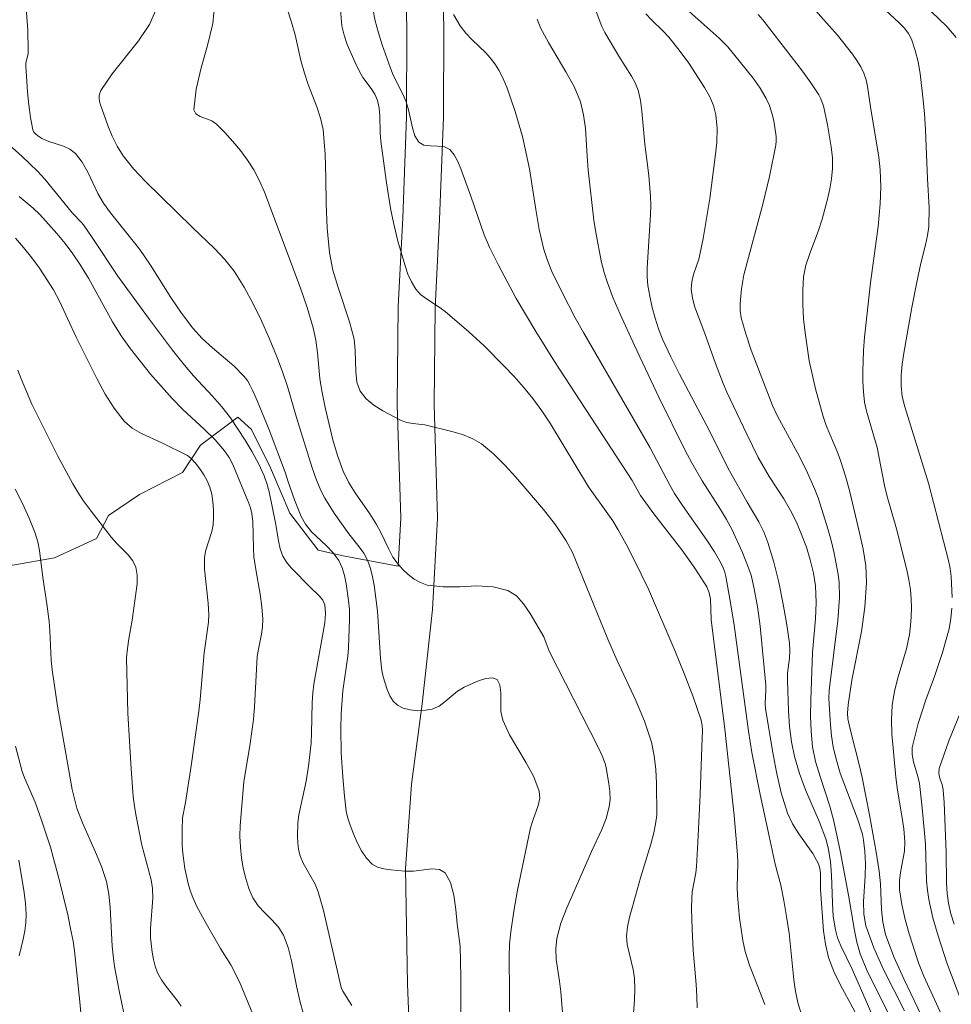
# Model space of a CAD drawing. Units: metres. Extents: x 280235 to 280751, y 1662144 to 1662709.
# Drawn here: x 280492 to 280542, y 1662532 to 1662585 of the extents above; entities that cross this region are included whole.
import ezdxf

# ---------------------------------------------------------------- set-up
doc = ezdxf.new("R2010")
doc.units = ezdxf.units.M
doc.header["$MEASUREMENT"] = 0
for name, color, linetype, lineweight, true_color in [('Curvas_Intermediarias', 7, 'Continuous', 9, 0x783c14), ('Curvas_Mestras', 7, 'Continuous', 20, 0x783c14), ('Vegetacao', 7, 'Orla8', 9, 0x00ff33)]:
    doc.layers.add(name, color=color, linetype=linetype, lineweight=lineweight, true_color=true_color)
doc.styles.get("Standard").update_dxf_attribs({"font": 'arial.ttf'})
doc.linetypes.add('Orla8', pattern='A,6,-0.5,["V",Standard,S=1,R=0,X=-0.5,Y=-1],-0.5,6,-0.5,["V",Standard,S=1,R=0,X=-0.5,Y=-1],-0.5', length=14)

msp = doc.modelspace()

# ---------------------------------------------------------------- linework, layer by layer
at = {"layer": 'Curvas_Intermediarias', "flags": 128}
for points, elevation in [([(280491.904, 1662586.645), (280492.074, 1662584.354), (280492.104, 1662583.214), (280492.094, 1662583.054), (280491.974, 1662582.554), (280491.964, 1662582.383), (280492.064, 1662580.983), (280492.134, 1662580.283), (280492.224, 1662579.592), (280492.354, 1662578.922), (280492.404, 1662578.802), (280492.494, 1662578.702), (280492.605, 1662578.612), (280492.845, 1662578.462), (280493.215, 1662578.302), (280494.005, 1662578.042), (280494.365, 1662577.882), (280494.665, 1662577.652), (280495.025, 1662577.181), (280495.326, 1662576.631), (280495.866, 1662575.481), (280496.186, 1662574.941), (280496.556, 1662574.42), (280498.147, 1662572.43), (280498.727, 1662571.579), (280499.827, 1662569.838), (280500.408, 1662568.988), (280501.018, 1662568.178), (280501.538, 1662567.618), (280502.098, 1662567.107), (280503.259, 1662566.107), (280503.789, 1662565.567), (280503.979, 1662565.327), (280504.139, 1662565.057), (280504.279, 1662564.776), (280504.529, 1662564.196), (280505.159, 1662562.656), (280506.05, 1662560.315), (280506.17, 1662559.895), (280506.53, 1662558.864), (280506.9, 1662557.964), (280507.14, 1662557.544), (280507.46, 1662557.133), (280508.251, 1662556.383), (280508.631, 1662555.993), (280508.931, 1662555.573), (280509.111, 1662555.183), (280509.251, 1662554.753), (280509.341, 1662554.302), (280509.471, 1662553.402), (280509.511, 1662552.902), (280509.521, 1662552.382), (280509.461, 1662550.841), (280509.421, 1662550.381), (280509.161, 1662548.51), (280509.061, 1662547.27), (280509.041, 1662546.449), (280509.071, 1662545.149), (280509.151, 1662543.848), (280509.241, 1662542.798), (280509.341, 1662541.987), (280509.431, 1662541.597), (280509.551, 1662541.217), (280509.731, 1662540.757), (280509.931, 1662540.287), (280510.171, 1662539.837), (280510.442, 1662539.436), (280510.752, 1662539.106), (280511.042, 1662538.936), (280511.382, 1662538.846), (280511.762, 1662538.796), (280512.512, 1662538.736), (280512.983, 1662538.736), (280513.983, 1662538.856), (280514.403, 1662538.826), (280514.703, 1662538.646), (280514.993, 1662538.106), (280515.173, 1662537.426), (280515.273, 1662536.655), (280515.354, 1662535.865), (280515.514, 1662534.645), (280515.554, 1662533.004), (280515.554, 1662529.232)], 78), ([(280542.404, 1662583.934), (280541.894, 1662584.524), (280539.783, 1662586.565)], 64), ([(280502.218, 1662585.845), (280502.108, 1662584.694), (280501.818, 1662583.494), (280501.478, 1662582.293), (280501.198, 1662581.123), (280501.078, 1662580.013), (280501.178, 1662579.802), (280501.418, 1662579.652), (280502.058, 1662579.412), (280502.308, 1662579.242), (280502.759, 1662578.782), (280503.189, 1662578.302), (280503.599, 1662577.802), (280503.979, 1662577.281), (280504.329, 1662576.751), (280504.639, 1662576.161), (280504.909, 1662575.551), (280506.85, 1662570.389), (280507.23, 1662569.298), (280507.55, 1662568.188), (280507.69, 1662567.518), (280507.781, 1662566.827), (280507.911, 1662565.447), (280508.021, 1662564.766), (280508.201, 1662563.876), (280508.611, 1662562.125), (280508.871, 1662561.265), (280509.181, 1662560.425), (280509.471, 1662559.815), (280509.831, 1662559.234), (280510.612, 1662558.104), (280510.982, 1662557.534), (280511.212, 1662557.093), (280511.642, 1662556.193), (280511.872, 1662555.763), (280512.152, 1662555.373), (280512.412, 1662555.083), (280512.702, 1662554.813), (280513.023, 1662554.562), (280513.373, 1662554.372), (280513.733, 1662554.242), (280514.593, 1662554.142), (280515.504, 1662554.152), (280516.424, 1662554.192), (280517.304, 1662554.152), (280518.105, 1662553.952), (280518.565, 1662553.652), (280518.955, 1662553.222), (280519.305, 1662552.692), (280520.055, 1662551.441), (280520.345, 1662550.651), (280523.007, 1662545.409), (280523.207, 1662544.989), (280523.367, 1662544.559), (280523.427, 1662544.328), (280523.577, 1662543.478), (280523.627, 1662543.048), (280523.637, 1662542.618), (280523.597, 1662542.208), (280523.427, 1662541.587), (280523.187, 1662540.987), (280522.636, 1662539.787), (280522.026, 1662538.376), (280521.296, 1662536.745), (280520.976, 1662535.915), (280520.756, 1662535.075), (280520.696, 1662534.515), (280520.726, 1662533.934), (280520.906, 1662532.764), (280520.976, 1662532.184), (280521.196, 1662529.483)], 76), ([(280518.215, 1662530.123), (280518.175, 1662534.104), (280518.195, 1662534.765), (280518.255, 1662535.435), (280518.425, 1662536.565), (280518.625, 1662537.696), (280519.335, 1662541.077), (280519.445, 1662541.477), (280519.745, 1662542.288), (280519.825, 1662542.678), (280519.795, 1662543.058), (280519.505, 1662543.838), (280519.095, 1662544.599), (280518.185, 1662546.129), (280517.825, 1662546.919), (280517.724, 1662547.38), (280517.714, 1662548.4), (280517.664, 1662548.83), (280517.514, 1662549.12), (280517.264, 1662549.21), (280516.904, 1662549.17), (280516.504, 1662549.04), (280515.734, 1662548.71), (280515.374, 1662548.49), (280514.703, 1662547.93), (280514.373, 1662547.68), (280514.003, 1662547.51), (280513.633, 1662547.45), (280513.223, 1662547.43), (280512.813, 1662547.47), (280512.432, 1662547.57), (280512.112, 1662547.73), (280511.882, 1662547.94), (280511.702, 1662548.23), (280511.562, 1662548.57), (280511.342, 1662549.27), (280511.272, 1662549.601), (280511.192, 1662550.281), (280511.042, 1662552.832), (280510.852, 1662554.232), (280510.762, 1662554.693), (280510.652, 1662555.143), (280510.492, 1662555.583), (280510.292, 1662555.963), (280510.041, 1662556.313), (280509.481, 1662557.013), (280508.681, 1662558.144), (280508.171, 1662558.954), (280507.961, 1662559.374), (280507.711, 1662559.975), (280507.49, 1662560.595), (280506.65, 1662563.326), (280506.15, 1662565.017), (280505.87, 1662565.857), (280505.56, 1662566.677), (280505.159, 1662567.628), (280504.739, 1662568.568), (280504.289, 1662569.498), (280503.799, 1662570.399), (280503.259, 1662571.259), (280502.759, 1662571.899), (280502.198, 1662572.49), (280501.008, 1662573.63), (280498.447, 1662576.141), (280497.817, 1662576.801), (280497.256, 1662577.512), (280496.926, 1662578.032), (280496.646, 1662578.582), (280496.416, 1662579.162), (280495.996, 1662580.333), (280495.956, 1662580.473), (280495.946, 1662580.623), (280495.946, 1662580.783), (280495.976, 1662580.923), (280496.036, 1662581.063), (280496.656, 1662581.963), (280498.087, 1662583.744), (280498.677, 1662584.634), (280499.067, 1662585.535)], 77), ([(280528.359, 1662531.323), (280528.349, 1662531.954), (280528.309, 1662532.574), (280528.149, 1662534.445), (280528.089, 1662535.575), (280528.059, 1662536.705), (280528.069, 1662537.266), (280528.099, 1662537.616), (280528.289, 1662538.636), (280528.329, 1662538.986), (280528.399, 1662540.277), (280528.519, 1662542.878), (280528.609, 1662545.469), (280528.659, 1662546.349), (280528.639, 1662546.629), (280528.579, 1662546.909), (280528.139, 1662548.18), (280527.658, 1662549.44), (280527.148, 1662550.701), (280525.718, 1662554.012), (280524.927, 1662555.653), (280524.517, 1662556.453), (280524.077, 1662557.244), (280523.787, 1662557.724), (280522.466, 1662559.564), (280520.406, 1662562.976), (280519.935, 1662563.686), (280519.445, 1662564.366), (280518.955, 1662564.967), (280518.445, 1662565.547), (280517.905, 1662566.117), (280516.814, 1662567.217), (280515.984, 1662567.978), (280514.703, 1662569.068), (280514.373, 1662569.308), (280513.683, 1662569.758), (280513.363, 1662569.999), (280513.103, 1662570.289), (280512.873, 1662570.679), (280512.682, 1662571.109), (280512.532, 1662571.559), (280512.142, 1662572.89), (280511.932, 1662573.73), (280511.762, 1662574.57), (280511.522, 1662576.061), (280511.212, 1662578.312), (280511.182, 1662578.762), (280511.162, 1662579.662), (280511.122, 1662580.103), (280511.032, 1662580.523), (280510.892, 1662580.853), (280510.692, 1662581.163), (280510.242, 1662581.773), (280510.061, 1662582.093), (280509.831, 1662582.574), (280509.391, 1662583.554), (280509.221, 1662584.054), (280509.101, 1662584.574), (280509.021, 1662585.435)], 74), ([(280510.782, 1662585.495), (280510.912, 1662584.844), (280511.082, 1662584.184), (280511.292, 1662583.544), (280511.742, 1662582.263), (280511.892, 1662581.893), (280512.432, 1662580.823), (280512.582, 1662580.453), (280512.722, 1662580.003), (280512.923, 1662579.032), (280513.063, 1662578.602), (280513.283, 1662578.252), (280513.543, 1662578.102), (280513.903, 1662578.052), (280514.293, 1662578.042), (280514.663, 1662578.002), (280514.953, 1662577.862), (280515.193, 1662577.572), (280515.384, 1662577.211), (280515.544, 1662576.811), (280516.094, 1662575.321), (280516.824, 1662573.24), (280517.114, 1662572.57), (280517.574, 1662571.629), (280518.055, 1662570.699), (280518.555, 1662569.788), (280519.615, 1662567.988), (280520.636, 1662566.357), (280524.847, 1662559.915), (280525.287, 1662559.104), (280526.018, 1662558.104), (280527.528, 1662556.153), (280528.239, 1662555.163), (280528.879, 1662554.142), (280529.009, 1662553.822), (280529.079, 1662553.472), (280529.129, 1662552.382), (280529.859, 1662546.419), (280530.369, 1662541.747), (280530.55, 1662539.617), (280530.56, 1662539.176), (280530.53, 1662537.856), (280530.55, 1662537.416), (280530.66, 1662536.185), (280530.74, 1662535.575), (280530.84, 1662534.965), (280530.97, 1662534.364), (280531.19, 1662533.634), (280532.03, 1662531.503)], 73), ([(280515.153, 1662585.185), (280515.514, 1662584.574), (280515.824, 1662584.174), (280516.174, 1662583.814), (280516.914, 1662583.104), (280517.234, 1662582.724), (280517.434, 1662582.443), (280517.614, 1662582.153), (280517.774, 1662581.853), (280518.045, 1662581.233), (280518.495, 1662579.912), (280518.885, 1662578.572), (280519.045, 1662577.892), (280519.265, 1662576.811), (280519.615, 1662574.61), (280519.805, 1662573.52), (280520.055, 1662572.44), (280520.245, 1662571.839), (280520.486, 1662571.249), (280521.036, 1662570.099), (280521.756, 1662568.728), (280522.196, 1662567.938), (280525.818, 1662561.675), (280526.858, 1662559.694), (280527.138, 1662559.204), (280527.558, 1662558.564), (280528.889, 1662556.683), (280529.309, 1662556.043), (280529.599, 1662555.533), (280529.729, 1662555.263), (280529.839, 1662554.993), (280529.909, 1662554.713), (280530.149, 1662553.392), (280530.359, 1662552.061), (280531.14, 1662546.319), (280531.33, 1662545.169), (280531.78, 1662542.888), (280532.26, 1662540.627), (280532.59, 1662539.106), (280532.89, 1662537.966), (280533.061, 1662537.146), (280533.211, 1662536.265), (280533.341, 1662535.375), (280533.601, 1662532.834), (280533.691, 1662532.204), (280533.841, 1662531.543), (280534.251, 1662530.223)], 72), ([(280525.578, 1662585.215), (280525.878, 1662584.894), (280526.518, 1662584.274), (280526.818, 1662583.944), (280527.388, 1662583.254), (280527.918, 1662582.544), (280528.759, 1662581.223), (280529.029, 1662580.743), (280529.249, 1662580.243), (280529.379, 1662579.732), (280529.439, 1662578.992), (280529.419, 1662578.232), (280529.339, 1662577.462), (280529.049, 1662575.201), (280528.689, 1662573.04), (280528.549, 1662572.329), (280528.449, 1662571.909), (280528.169, 1662571.089), (280528.069, 1662570.689), (280528.039, 1662570.279), (280528.109, 1662569.798), (280528.239, 1662569.318), (280528.779, 1662567.878), (280529.359, 1662566.247), (280529.769, 1662565.167), (280529.969, 1662564.696), (280531.05, 1662562.416), (280531.67, 1662561.165), (280532.27, 1662560.125), (280533.061, 1662558.914), (280533.421, 1662558.294), (280533.741, 1662557.644), (280534.021, 1662556.983), (280534.281, 1662556.293), (280534.491, 1662555.603), (280534.661, 1662554.893), (280534.771, 1662554.192), (280534.811, 1662553.302), (280534.781, 1662552.402), (280534.621, 1662550.591), (280534.531, 1662548), (280534.511, 1662547.16), (280534.541, 1662546.319), (280534.621, 1662545.479), (280534.781, 1662544.669), (280535.021, 1662543.858), (280535.552, 1662542.248), (280535.772, 1662541.437), (280536.112, 1662539.837), (280536.562, 1662537.426), (280536.882, 1662535.505), (280537.012, 1662534.875), (280537.202, 1662534.254), (280537.562, 1662533.354), (280538.853, 1662530.743)], 69), ([(280539.603, 1662531.163), (280538.453, 1662533.434), (280537.932, 1662534.575), (280537.512, 1662535.755), (280537.402, 1662536.405), (280537.382, 1662537.086), (280537.472, 1662538.466), (280537.482, 1662539.146), (280537.452, 1662539.787), (280537.382, 1662540.417), (280537.322, 1662540.727), (280537.052, 1662541.557), (280536.122, 1662544.038), (280535.872, 1662544.879), (280535.742, 1662545.469), (280535.652, 1662546.059), (280535.582, 1662546.669), (280535.491, 1662548.09), (280535.521, 1662548.53), (280535.982, 1662552.322), (280536.072, 1662553.572), (280536.052, 1662554.402), (280536.012, 1662554.813), (280535.782, 1662555.973), (280535.602, 1662556.723), (280535.391, 1662557.474), (280534.921, 1662558.964), (280534.741, 1662559.424), (280534.341, 1662560.325), (280533.901, 1662561.215), (280532.72, 1662563.406), (280532.45, 1662563.986), (280531.29, 1662566.987), (280531, 1662567.858), (280530.75, 1662568.738), (280530.7, 1662569.128), (280530.69, 1662569.518), (280530.77, 1662570.309), (280530.89, 1662571.069), (280531.93, 1662574.9), (280532.29, 1662576.391), (280532.63, 1662578.092), (280532.65, 1662578.332), (280532.64, 1662578.562), (280532.51, 1662579.412), (280532.41, 1662579.832), (280532.28, 1662580.243), (280532.11, 1662580.623), (280531.78, 1662581.183), (280531.39, 1662581.733), (280530.019, 1662583.424), (280529.549, 1662583.894), (280528.909, 1662584.484), (280527.598, 1662585.635)], 68), ([(280540.694, 1662530.503), (280539.563, 1662532.884), (280539.023, 1662534.074), (280538.573, 1662535.295), (280538.423, 1662535.965), (280538.353, 1662536.645), (280538.293, 1662538.046), (280538.233, 1662538.736), (280538.073, 1662539.757), (280537.712, 1662541.787), (280537.312, 1662543.808), (280537.162, 1662544.448), (280536.672, 1662546.349), (280536.532, 1662546.989), (280536.502, 1662547.29), (280536.542, 1662547.75), (280536.752, 1662549.08), (280537.262, 1662551.731), (280537.452, 1662553.052), (280537.542, 1662554.382), (280537.502, 1662555.283), (280537.362, 1662556.183), (280537.162, 1662557.073), (280536.632, 1662559.294), (280536.402, 1662560.155), (280536.132, 1662561.005), (280535.952, 1662561.485), (280535.351, 1662562.896), (280535.191, 1662563.376), (280534.771, 1662564.877), (280534.431, 1662566.397), (280534.211, 1662567.918), (280534.131, 1662568.678), (280534.081, 1662569.448), (280534.081, 1662570.209), (280534.131, 1662570.959), (280534.261, 1662571.589), (280534.461, 1662572.219), (280534.931, 1662573.46), (280535.131, 1662574.09), (280535.421, 1662575.171), (280535.552, 1662575.721), (280535.652, 1662576.271), (280535.702, 1662576.821), (280535.692, 1662577.411), (280535.632, 1662578.002), (280535.421, 1662579.192), (280535.211, 1662580.223), (280535.051, 1662580.643), (280534.951, 1662580.833), (280534.521, 1662581.473), (280534.071, 1662582.103), (280531.92, 1662584.894), (280531.66, 1662585.185)], 67), ([(280541.624, 1662530.903), (280540.644, 1662533.034), (280540.363, 1662533.764), (280539.853, 1662535.325), (280539.633, 1662536.115), (280539.453, 1662536.915), (280539.333, 1662537.716), (280539.333, 1662538.236), (280539.403, 1662538.756), (280539.593, 1662539.807), (280539.613, 1662540.327), (280539.563, 1662541.027), (280539.463, 1662541.727), (280539.213, 1662543.128), (280539.123, 1662543.828), (280538.913, 1662546.169), (280538.893, 1662546.949), (280538.933, 1662547.72), (280539.063, 1662548.49), (280539.253, 1662549.26), (280539.703, 1662550.781), (280539.863, 1662551.561), (280539.933, 1662552.041), (280539.963, 1662552.522), (280539.973, 1662553.012), (280539.963, 1662553.502), (280539.923, 1662553.992), (280539.843, 1662554.532), (280539.733, 1662555.073), (280539.173, 1662557.284), (280538.663, 1662559.044), (280538.513, 1662559.644), (280538.123, 1662561.695), (280537.532, 1662563.666), (280537.432, 1662564.166), (280537.372, 1662564.716), (280537.342, 1662565.277), (280537.342, 1662565.837), (280537.382, 1662566.957), (280537.432, 1662567.688), (280537.752, 1662570.629), (280538.173, 1662573.69), (280538.283, 1662574.921), (280538.313, 1662575.831), (280538.273, 1662576.751), (280538.203, 1662577.441), (280537.762, 1662580.173), (280537.602, 1662581.283), (280537.522, 1662581.643), (280537.402, 1662581.993), (280537.232, 1662582.343), (280537.022, 1662582.694), (280536.782, 1662583.024), (280535.962, 1662584.064), (280534.611, 1662585.575)], 66), ([(280537.142, 1662530.693), (280536.242, 1662532.354), (280535.812, 1662533.194), (280535.481, 1662534.054), (280535.311, 1662534.765), (280535.211, 1662535.495), (280535.051, 1662537.736), (280535.041, 1662538.596), (280535.011, 1662538.866), (280534.931, 1662539.126), (280534.631, 1662539.687), (280533.871, 1662540.747), (280533.521, 1662541.297), (280533.251, 1662541.867), (280532.92, 1662542.968), (280532.66, 1662544.098), (280532.44, 1662545.249), (280532.06, 1662547.55), (280532.04, 1662547.8), (280532.08, 1662548.56), (280532.08, 1662548.82), (280531.78, 1662552.021), (280531.64, 1662553.082), (280531.44, 1662554.132), (280531.28, 1662554.773), (280531.06, 1662555.413), (280530.81, 1662556.043), (280530.239, 1662557.264), (280529.949, 1662557.804), (280529.629, 1662558.334), (280528.639, 1662559.895), (280528.079, 1662560.875), (280527.718, 1662561.545), (280526.288, 1662564.436), (280524.967, 1662567.227), (280524.187, 1662568.938), (280523.817, 1662569.798), (280523.487, 1662570.679), (280523.317, 1662571.199), (280523.177, 1662571.729), (280522.866, 1662573.36), (280522.766, 1662574.03), (280522.456, 1662576.741), (280522.396, 1662577.492), (280522.306, 1662579.002), (280522.206, 1662579.732), (280522.036, 1662580.443), (280521.686, 1662581.273), (280521.246, 1662582.073), (280520.295, 1662583.654), (280519.875, 1662584.464), (280519.685, 1662584.934)], 71), ([(280509.641, 1662531.443), (280509.151, 1662532.224), (280509.071, 1662532.414), (280508.101, 1662536.595), (280507.811, 1662537.616), (280507.65, 1662538.016), (280507, 1662539.166), (280506.84, 1662539.567), (280506.76, 1662539.907), (280506.71, 1662540.257), (280506.69, 1662540.617), (280506.71, 1662541.337), (280506.77, 1662541.787), (280507.16, 1662543.608), (280507.29, 1662544.428), (280507.43, 1662545.669), (280507.46, 1662546.209), (280507.49, 1662547.86), (280507.53, 1662548.4), (280507.59, 1662548.86), (280508.181, 1662552.202), (280508.211, 1662552.692), (280508.171, 1662553.162), (280508.071, 1662553.422), (280507.881, 1662553.662), (280507.41, 1662554.102), (280506.36, 1662555.183), (280506.11, 1662555.483), (280505.91, 1662555.803), (280505.76, 1662556.203), (280505.66, 1662556.633), (280505.52, 1662557.524), (280505.159, 1662559.304), (280505.039, 1662559.745), (280504.889, 1662560.165), (280504.579, 1662560.825), (280504.239, 1662561.465), (280503.869, 1662562.095), (280503.059, 1662563.316), (280502.598, 1662563.906), (280502.098, 1662564.476), (280501.068, 1662565.587), (280500.578, 1662566.167), (280499.927, 1662566.987), (280498.677, 1662568.638), (280497.446, 1662570.319), (280496.966, 1662570.999), (280495.576, 1662573.09), (280495.096, 1662573.77), (280494.985, 1662573.91), (280494.495, 1662574.41), (280492.995, 1662576.251), (280492.605, 1662576.691), (280491.774, 1662577.482), (280489.823, 1662579.222)], 79), ([(280491.404, 1662573.06), (280491.854, 1662572.54), (280492.294, 1662571.989), (280492.705, 1662571.429), (280493.465, 1662570.249), (280493.805, 1662569.628), (280494.695, 1662567.688), (280495.846, 1662565.407), (280496.276, 1662564.596), (280496.756, 1662563.826), (280497.306, 1662563.126), (280497.737, 1662562.756), (280498.237, 1662562.456), (280499.337, 1662561.955), (280500.738, 1662561.275), (280500.908, 1662561.125), (280501.168, 1662560.845), (280501.408, 1662560.545), (280501.618, 1662560.225), (280501.808, 1662559.895), (280501.948, 1662559.554), (280502.048, 1662559.164), (280502.108, 1662558.754), (280502.138, 1662558.344), (280502.138, 1662557.924), (280502.118, 1662557.514), (280502.048, 1662557.153), (280501.708, 1662556.073), (280501.658, 1662555.713), (280501.658, 1662555.103), (280501.858, 1662553.262), (280501.888, 1662552.652), (280501.868, 1662552.232), (280501.638, 1662550.571), (280501.418, 1662548.04), (280501.348, 1662547.4), (280500.928, 1662544.438), (280500.618, 1662542.458), (280500.458, 1662541.617), (280500.438, 1662540.977), (280500.448, 1662540.117), (280500.478, 1662539.697), (280500.588, 1662538.866), (280500.768, 1662538.066), (280500.888, 1662537.676), (280501.028, 1662537.296), (280501.238, 1662536.815), (280501.738, 1662535.895), (280502.528, 1662534.535), (280503.079, 1662533.644), (280503.559, 1662532.724), (280504.279, 1662530.983)], 81), ([(280500.388, 1662531.403), (280500.138, 1662531.773), (280499.587, 1662532.474), (280499.327, 1662532.834), (280499.117, 1662533.214), (280498.987, 1662533.574), (280498.887, 1662533.944), (280498.817, 1662534.334), (280498.737, 1662535.115), (280498.737, 1662535.645), (280498.847, 1662537.256), (280498.837, 1662537.786), (280498.757, 1662538.256), (280498.647, 1662538.736), (280498.267, 1662540.147), (280497.947, 1662541.717), (280497.857, 1662542.238), (280497.797, 1662542.768), (280497.687, 1662544.278), (280497.587, 1662545.779), (280497.506, 1662547.29), (280497.456, 1662548.79), (280497.436, 1662550.291), (280497.476, 1662550.811), (280497.546, 1662551.321), (280497.737, 1662552.342), (280498.007, 1662554.302), (280498.007, 1662554.773), (280497.927, 1662555.213), (280497.767, 1662555.563), (280497.516, 1662555.883), (280496.896, 1662556.503), (280496.616, 1662556.813), (280495.506, 1662558.244), (280495.076, 1662558.824), (280494.785, 1662559.274), (280494.515, 1662559.735), (280493.695, 1662561.265), (280492.905, 1662562.816), (280492.304, 1662564.046), (280491.714, 1662565.427), (280491.544, 1662565.897)], 82), ([(280497.416, 1662530.433), (280497.026, 1662532.234), (280496.776, 1662533.554), (280496.716, 1662533.994), (280496.656, 1662534.665), (280496.546, 1662536.785), (280496.476, 1662537.476), (280496.336, 1662538.166), (280496.076, 1662538.976), (280495.756, 1662539.767), (280495.046, 1662541.347), (280494.745, 1662542.148), (280494.605, 1662542.648), (280494.485, 1662543.158), (280493.695, 1662547.67), (280493.405, 1662549.651), (280493.345, 1662550.171), (280493.275, 1662551.751), (280493.235, 1662552.272), (280493.115, 1662553.222), (280492.885, 1662554.652), (280492.705, 1662556.123), (280492.615, 1662556.593), (280492.474, 1662557.063), (280492.154, 1662557.864), (280491.784, 1662558.664), (280491.394, 1662559.444)], 83), ([(280542.284, 1662535.855), (280542.114, 1662536.415), (280541.984, 1662536.986), (280541.914, 1662537.526), (280541.874, 1662538.076), (280541.854, 1662539.737), (280541.744, 1662542.448), (280541.694, 1662543.118), (280541.654, 1662543.358), (280541.504, 1662543.828), (280541.464, 1662544.058), (280541.484, 1662544.288), (280542.004, 1662545.799), (280543.225, 1662548.79)], 64), ([(280491.404, 1662545.499), (280491.774, 1662544.138), (280491.894, 1662543.798), (280492.474, 1662542.468), (280492.825, 1662541.497), (280493.305, 1662540.027), (280493.795, 1662538.206), (280494.245, 1662536.365), (280494.435, 1662535.445), (280494.535, 1662534.935), (280494.605, 1662534.415), (280494.905, 1662531.643), (280495.015, 1662530.423)], 84)]:
    msp.add_lwpolyline(points, dxfattribs=dict(at, elevation=elevation))
at = {"layer": 'Curvas_Mestras', "flags": 128}
for points, elevation in [([(280524.807, 1662529.623), (280524.957, 1662531.733), (280524.977, 1662532.334), (280524.967, 1662532.934), (280524.897, 1662533.394), (280524.567, 1662534.745), (280524.537, 1662535.195), (280524.587, 1662535.705), (280524.697, 1662536.225), (280524.837, 1662536.735), (280525.297, 1662538.366), (280525.848, 1662540.197), (280526.008, 1662540.807), (280526.108, 1662541.277), (280526.168, 1662541.757), (280526.158, 1662543.498), (280526.128, 1662544.248), (280526.038, 1662544.989), (280525.888, 1662545.719), (280525.508, 1662546.859), (280525.037, 1662547.98), (280524.007, 1662550.191), (280523.517, 1662551.301), (280521.596, 1662556.013), (280521.266, 1662556.643), (280520.976, 1662557.083), (280520.676, 1662557.504), (280520.025, 1662558.334), (280518.535, 1662560.085), (280517.945, 1662560.745), (280517.324, 1662561.365), (280516.664, 1662561.905), (280516.174, 1662562.195), (280515.634, 1662562.406), (280515.063, 1662562.576), (280513.603, 1662562.936), (280512.943, 1662563.006), (280512.622, 1662563.056), (280512.322, 1662563.166), (280511.322, 1662563.686), (280510.842, 1662563.996), (280510.422, 1662564.346), (280510.101, 1662564.756), (280509.921, 1662565.247), (280509.851, 1662565.797), (280509.831, 1662566.987), (280509.761, 1662567.568), (280509.511, 1662568.508), (280508.901, 1662570.379), (280508.621, 1662571.319), (280508.431, 1662572.269), (280508.301, 1662573.6), (280508.251, 1662574.931), (280508.241, 1662576.281), (280508.201, 1662577.612), (280508.081, 1662578.942), (280507.951, 1662579.562), (280507.751, 1662580.173), (280507.27, 1662581.393), (280507.07, 1662582.003), (280506.88, 1662582.684), (280506.57, 1662584.074), (280506.38, 1662584.764), (280506.15, 1662585.425)], 75), ([(280522.826, 1662585.495), (280523.197, 1662584.534), (280523.357, 1662584.204), (280524.107, 1662582.924), (280524.807, 1662581.843), (280525.007, 1662581.473), (280525.157, 1662581.083), (280525.287, 1662580.513), (280525.367, 1662579.932), (280525.518, 1662578.142), (280525.738, 1662576.451), (280525.838, 1662575.331), (280525.848, 1662574.83), (280525.828, 1662574.33), (280525.658, 1662571.419), (280525.648, 1662570.949), (280525.688, 1662570.489), (280525.788, 1662569.899), (280525.918, 1662569.298), (280526.078, 1662568.718), (280526.268, 1662568.138), (280526.488, 1662567.578), (280526.928, 1662566.617), (280527.398, 1662565.677), (280528.889, 1662562.876), (280530.119, 1662560.435), (280531.08, 1662558.734), (280531.71, 1662557.674), (280531.98, 1662557.123), (280532.2, 1662556.553), (280532.51, 1662555.483), (280532.78, 1662554.402), (280533, 1662553.302), (280533.201, 1662552.192), (280533.371, 1662551.091), (280533.391, 1662550.691), (280533.361, 1662550.281), (280533.261, 1662549.47), (280533.251, 1662549.06), (280533.321, 1662547.4), (280533.371, 1662546.569), (280533.471, 1662545.749), (280533.631, 1662544.939), (280533.901, 1662544.028), (280534.241, 1662543.138), (280534.991, 1662541.377), (280535.331, 1662540.487), (280535.471, 1662539.997), (280535.592, 1662539.246), (280535.642, 1662538.506), (280535.692, 1662537.016), (280535.742, 1662536.275), (280535.852, 1662535.545), (280535.972, 1662535.105), (280536.152, 1662534.685), (280536.762, 1662533.414), (280537.602, 1662531.523), (280537.862, 1662530.883)], 70), ([(280538.333, 1662585.635), (280539.313, 1662584.734), (280539.583, 1662584.454), (280539.813, 1662584.154), (280539.983, 1662583.834), (280540.183, 1662583.234), (280540.333, 1662582.614), (280540.443, 1662581.973), (280540.603, 1662580.693), (280540.684, 1662579.812), (280540.744, 1662578.932), (280540.844, 1662576.271), (280540.944, 1662574.71), (280540.924, 1662573.68), (280540.854, 1662573.19), (280540.744, 1662572.69), (280540.493, 1662571.699), (280540.253, 1662570.569), (280540.003, 1662569.288), (280539.563, 1662566.817), (280539.473, 1662566.217), (280539.413, 1662565.627), (280539.413, 1662565.037), (280539.483, 1662564.466), (280539.623, 1662563.906), (280540.894, 1662559.775), (280541.984, 1662555.573), (280542.074, 1662555.133), (280542.124, 1662554.703), (280542.184, 1662553.562)], 65), ([(280507.23, 1662530.253), (280506.83, 1662531.693), (280506.66, 1662532.414), (280506.38, 1662533.874), (280506.19, 1662534.585), (280505.94, 1662535.265), (280505.67, 1662535.695), (280505.31, 1662536.085), (280504.919, 1662536.465), (280504.559, 1662536.845), (280504.279, 1662537.276), (280504.059, 1662537.796), (280503.889, 1662538.336), (280503.759, 1662538.896), (280503.669, 1662539.456), (280503.609, 1662540.027), (280503.579, 1662540.617), (280503.589, 1662541.207), (280503.789, 1662543.578), (280504.129, 1662545.659), (280504.309, 1662546.949), (280504.369, 1662547.63), (280504.469, 1662549.681), (280504.519, 1662550.361), (280504.579, 1662550.771), (280504.739, 1662551.581), (280504.799, 1662551.981), (280504.819, 1662552.392), (280504.759, 1662553.062), (280504.669, 1662553.742), (280504.439, 1662555.093), (280504.339, 1662555.773), (280504.309, 1662556.243), (280504.269, 1662557.664), (280504.219, 1662558.124), (280504.149, 1662558.424), (280504.049, 1662558.724), (280503.189, 1662560.785), (280502.989, 1662561.165), (280502.749, 1662561.515), (280502.228, 1662562.115), (280501.648, 1662562.676), (280500.458, 1662563.776), (280499.897, 1662564.356), (280498.737, 1662565.677), (280497.647, 1662567.047), (280497.136, 1662567.758), (280496.666, 1662568.518), (280495.376, 1662570.879), (280494.905, 1662571.639), (280494.515, 1662572.209), (280494.095, 1662572.76), (280493.655, 1662573.3), (280493.205, 1662573.82), (280492.735, 1662574.33), (280492.374, 1662574.67), (280491.614, 1662575.311)], 80), ([(280542.164, 1662552.992), (280542.114, 1662552.432), (280542.024, 1662551.871), (280541.664, 1662550.581), (280541.224, 1662549.29), (280540.764, 1662548.01), (280540.343, 1662546.729), (280540.023, 1662545.439), (280540.013, 1662545.059), (280540.083, 1662544.659), (280540.323, 1662543.868), (280540.413, 1662543.478), (280540.563, 1662542.168), (280540.734, 1662540.187), (280540.794, 1662538.196), (280540.844, 1662537.696), (280540.924, 1662537.196), (280541.144, 1662536.205), (280541.424, 1662535.225), (280541.904, 1662533.764), (280542.714, 1662531.603)], 65), ([(280491.614, 1662534.144), (280491.824, 1662535.035), (280491.914, 1662535.485), (280491.964, 1662535.935), (280491.984, 1662536.395), (280491.954, 1662536.976), (280491.884, 1662537.566), (280491.584, 1662539.326)], 85)]:
    msp.add_lwpolyline(points, dxfattribs=dict(at, elevation=elevation))
at = {"layer": 'Vegetacao', "flags": 128}
msp.add_lwpolyline([(280251.421, 1662580.841), (280251.499, 1662580.933), (280253.03, 1662582.944), (280255.031, 1662584.084), (280256.251, 1662583.784), (280257.602, 1662582.594), (280258.002, 1662581.083), (280258.312, 1662578.562), (280259.302, 1662577.682), (280261.303, 1662577.021), (280263.724, 1662576.061), (280266.225, 1662575.641), (280267.946, 1662576.211), (280270.107, 1662575.981), (280271.397, 1662574.951), (280273.528, 1662573.41), (280275.959, 1662572.47), (280278.49, 1662572.179), (280280.851, 1662572.79), (280282.221, 1662574.06), (280283.892, 1662575.981), (280285.453, 1662577.952), (280286.803, 1662578.312), (280288.584, 1662577.892), (280289.714, 1662576.691), (280290.485, 1662574.53), (280290.325, 1662572.42), (280291.125, 1662571.299), (280292.576, 1662570.789), (280294.536, 1662571.039), (280297.017, 1662571.779), (280298.608, 1662571.389), (280299.988, 1662570.119), (280301.399, 1662568.008), (280303.32, 1662566.627), (280303.73, 1662567.388), (280304.11, 1662569.969), (280305.251, 1662571.719), (280306.781, 1662572.48), (280308.552, 1662572.41), (280311.123, 1662572.45), (280313.684, 1662572.75), (280315.965, 1662572.129), (280317.445, 1662570.829), (280317.976, 1662569.178), (280317.705, 1662567.137), (280317.195, 1662564.616), (280316.545, 1662562.135), (280315.335, 1662559.955), (280314.194, 1662559.614), (280311.913, 1662559.855), (280311.293, 1662560.805), (280311.663, 1662561.835), (280313.264, 1662563.886), (280314.264, 1662566.257), (280313.694, 1662567.197), (280312.663, 1662567.187), (280310.152, 1662566.777), (280308.022, 1662565.557), (280306.161, 1662563.756), (280305.481, 1662561.905), (280305.851, 1662560.385), (280306.941, 1662559.514), (280308.232, 1662557.324), (280307.702, 1662556.463), (280306.301, 1662555.803), (280304.77, 1662554.072), (280305.341, 1662553.422), (280305.741, 1662551.661), (280305.861, 1662549.12), (280305.701, 1662546.589), (280304.8, 1662544.248), (280303.14, 1662542.258), (280301.189, 1662540.587), (280299.408, 1662538.806), (280297.507, 1662537.146), (280295.667, 1662535.365), (280293.366, 1662534.254), (280292.125, 1662532.694), (280291.665, 1662530.703), (280292.265, 1662529.453), (280293.786, 1662528.372), (280295.537, 1662526.531), (280296.787, 1662524.361), (280297.798, 1662522.05), (280298.128, 1662519.529), (280298.618, 1662517.058), (280299.748, 1662515.847), (280301.999, 1662514.497), (280303.61, 1662512.566), (280305.521, 1662511.615), (280307.792, 1662511.435), (280310.253, 1662512.016), (280312.443, 1662513.336), (280313.014, 1662514.727), (280314.694, 1662516.607), (280316.345, 1662517.208), (280318.056, 1662516.918), (280320.567, 1662516.567), (280321.337, 1662517.308), (280320.887, 1662518.098), (280319.006, 1662519.759), (280318.146, 1662521.639), (280318.706, 1662522.57), (280320.527, 1662524.331), (280322.147, 1662526.391), (280323.208, 1662528.762), (280324.938, 1662530.573), (280326.179, 1662530.593), (280327.249, 1662529.783), (280328.34, 1662530.033), (280328.42, 1662530.913), (280329.46, 1662532.854), (280330.591, 1662533.144), (280332.731, 1662532.794), (280334.132, 1662531.663), (280334.882, 1662529.973), (280334.302, 1662529.162), (280332.361, 1662527.572), (280329.94, 1662526.781), (280328.04, 1662527.042), (280327.269, 1662526.281), (280327.549, 1662525.351), (280328.61, 1662524.821), (280330.44, 1662524.891), (280332.991, 1662524.971), (280334.022, 1662524.15), (280333.832, 1662523.21), (280332.531, 1662521.019), (280330.741, 1662519.669), (280328.99, 1662519.419), (280327.619, 1662520.069), (280327.839, 1662518.998), (280328.01, 1662516.427), (280327.239, 1662514.957), (280326.329, 1662515.017), (280325.138, 1662515.957), (280322.787, 1662516.898), (280322.207, 1662516.197), (280322.167, 1662514.837), (280322.877, 1662512.426), (280322.938, 1662509.925), (280322.467, 1662507.434), (280322.988, 1662505.633), (280324.328, 1662503.502), (280326.119, 1662501.742), (280325.929, 1662500.701), (280324.928, 1662498.35), (280324.388, 1662495.819), (280324.658, 1662493.318), (280325.679, 1662491.958), (280326.969, 1662491.658), (280329.09, 1662492.018), (280331.291, 1662493.238), (280333.642, 1662494.119), (280334.752, 1662493.518), (280336.553, 1662491.718), (280338.624, 1662490.917), (280339.324, 1662491.588), (280339.104, 1662492.538), (280338.023, 1662493.338), (280337.203, 1662495.079), (280337.853, 1662495.819), (280339.944, 1662496.86), (280340.685, 1662496.129), (280342.615, 1662494.529), (280343.476, 1662494.949), (280345.496, 1662496.409), (280347.737, 1662497.55), (280349.688, 1662497.58), (280352.039, 1662498.45), (280354.11, 1662499.971), (280356.371, 1662501.051), (280358.792, 1662501.822), (280359.492, 1662502.962), (280360.582, 1662505.323), (280361.903, 1662507.594), (280363.594, 1662509.465), (280364.704, 1662509.225), (280365.985, 1662508.054), (280367.515, 1662505.923), (280369.206, 1662504.022), (280370.736, 1662501.872), (280372.017, 1662499.671), (280373.307, 1662497.5), (280374.358, 1662495.069), (280375.878, 1662493.838), (280376.049, 1662494.769), (280375.478, 1662496.219), (280375.668, 1662497.97), (280376.729, 1662499.651), (280378.339, 1662500.541), (280380.72, 1662500.831), (280381.871, 1662500.121), (280383.762, 1662498.27), (280384.542, 1662496.269), (280384.232, 1662494.679), (280384.882, 1662493.608), (280385.782, 1662493.778), (280388.313, 1662494.439), (280390.834, 1662494.499), (280393.325, 1662493.878), (280395.356, 1662494.289), (280395.496, 1662495.229), (280394.856, 1662496.56), (280394.496, 1662499.111), (280394.536, 1662501.742), (280393.916, 1662504.253), (280393.836, 1662506.854), (280394.606, 1662509.255), (280395.856, 1662510.365), (280397.917, 1662511.826), (280399.178, 1662511.656), (280400.768, 1662510.605), (280402.769, 1662508.954), (280405.03, 1662507.584), (280407.471, 1662507.104), (280409.962, 1662506.874), (280412.563, 1662506.694), (280415.074, 1662506.503), (280417.595, 1662505.993), (280420.086, 1662505.633), (280422.587, 1662504.973), (280424.988, 1662504.223), (280427.199, 1662503.022), (280429.75, 1662502.422), (280432.191, 1662501.802), (280434.562, 1662500.861), (280436.692, 1662500.931), (280436.592, 1662501.842), (280437.323, 1662503.622), (280438.563, 1662504.413), (280441.004, 1662505.173), (280443.035, 1662506.714), (280443.515, 1662508.274), (280443.175, 1662510.305), (280442.085, 1662511.736), (280440.444, 1662513.806), (280438.313, 1662515.067), (280437.333, 1662514.527), (280435.452, 1662512.766), (280433.211, 1662511.826), (280432.581, 1662512.466), (280431.961, 1662514.307), (280432.041, 1662516.708), (280432.981, 1662519.048), (280434.612, 1662520.769), (280436.182, 1662522.8), (280437.803, 1662524.721), (280439.624, 1662526.531), (280441.975, 1662527.592), (280443.635, 1662527.392), (280445.476, 1662526.291), (280446.806, 1662524.521), (280447.987, 1662524.401), (280449.818, 1662525.061), (280452.359, 1662525.381), (280453.429, 1662526.411), (280453.259, 1662529.142), (280452.409, 1662529.142), (280449.928, 1662529.543), (280447.787, 1662530.753), (280445.876, 1662532.374), (280443.915, 1662534.054), (280442.765, 1662536.225), (280443.205, 1662537.256), (280444.436, 1662537.896), (280446.526, 1662538.036), (280447.607, 1662538.946), (280448.397, 1662540.727), (280449.277, 1662543.138), (280450.678, 1662544.408), (280452.219, 1662544.639), (280453.659, 1662543.898), (280454.079, 1662542.728), (280453.579, 1662541.457), (280452.699, 1662539.096), (280453.439, 1662538.386), (280455.34, 1662537.756), (280456.65, 1662538.296), (280458.651, 1662539.807), (280458.271, 1662540.617), (280458.201, 1662542.778), (280459.071, 1662543.758), (280459.802, 1662545.949), (280459.001, 1662546.499), (280457.231, 1662546.659), (280455.85, 1662547.65), (280455.88, 1662548.7), (280456.78, 1662550.271), (280458.011, 1662550.581), (280460.432, 1662551.371), (280460.422, 1662552.252), (280459.682, 1662554.673), (280460.202, 1662555.953), (280461.292, 1662556.293), (280462.603, 1662555.813), (280463.943, 1662556.233), (280465.214, 1662557.524), (280466.494, 1662557.574), (280467.475, 1662556.733), (280468.545, 1662554.713), (280468.245, 1662553.472), (280467.064, 1662551.171), (280465.794, 1662548.97), (280464.774, 1662546.639), (280464.904, 1662544.789), (280465.744, 1662544.999), (280467.024, 1662546.239), (280468.345, 1662548.46), (280469.916, 1662549.35), (280471.216, 1662549.11), (280471.456, 1662549.05), (280471.716, 1662548.12), (280471.476, 1662545.839), (280470.406, 1662543.888), (280469.205, 1662541.637), (280469.585, 1662540.517), (280470.986, 1662539.116), (280473.177, 1662537.836), (280473.427, 1662536.595), (280472.777, 1662535.555), (280470.846, 1662534.044), (280469.065, 1662532.234), (280467.655, 1662530.103), (280467.925, 1662528.952), (280468.835, 1662528.982), (280470.196, 1662529.923), (280471.006, 1662531.503), (280472.667, 1662532.874), (280474.427, 1662533.224), (280475.968, 1662532.604), (280478.389, 1662531.894), (280478.109, 1662532.874), (280477.048, 1662533.584), (280477.268, 1662534.505), (280478.489, 1662535.795), (280480.14, 1662536.285), (280481.03, 1662535.625), (280483.161, 1662534.274), (280485.582, 1662533.474), (280487.282, 1662532.034), (280488.573, 1662529.853), (280489.183, 1662527.342), (280488.793, 1662525.291), (280487.673, 1662524.01), (280486.252, 1662523.72), (280485.012, 1662524.361), (280482.931, 1662524.371), (280482.36, 1662523.4), (280481.28, 1662521.069), (280479.579, 1662519.128), (280477.809, 1662517.308), (280475.718, 1662516.377), (280473.437, 1662516.297), (280471.976, 1662517.118), (280470.096, 1662518.778), (280468.985, 1662520.929), (280467.715, 1662523.2), (280466.104, 1662524.291), (280463.743, 1662525.191), (280461.482, 1662526.281), (280458.981, 1662526.481), (280457.841, 1662525.681), (280457.871, 1662524.571), (280458.791, 1662523.62), (280460.702, 1662521.95), (280461.472, 1662520.139), (280461.482, 1662517.928), (280460.852, 1662515.467), (280460.482, 1662512.936), (280460.772, 1662510.435), (280461.852, 1662509.095), (280463.233, 1662508.764), (280464.513, 1662509.365), (280466.334, 1662511.085), (280468.125, 1662511.505), (280470.396, 1662511.085), (280472.907, 1662510.655), (280473.637, 1662511.405), (280475.018, 1662513.496), (280476.098, 1662513.556), (280478.019, 1662512.796), (280480.38, 1662511.906), (280481.96, 1662510.395), (280482.35, 1662508.864), (280482.08, 1662506.453), (280481.05, 1662505.573), (280478.709, 1662504.533), (280476.678, 1662503.012), (280474.577, 1662502.592), (280472.026, 1662502.542), (280469.936, 1662501.652), (280469.856, 1662500.621), (280470.806, 1662499.961), (280472.967, 1662498.56), (280473.427, 1662497.26), (280473.957, 1662494.759), (280474.397, 1662492.228), (280474.667, 1662489.707), (280475.608, 1662489.187), (280476.318, 1662489.867), (280477.809, 1662491.938), (280479.089, 1662494.129), (280481.02, 1662495.679), (280482.28, 1662495.579), (280484.761, 1662494.689), (280487.232, 1662494.179), (280487.643, 1662495.089), (280488.343, 1662497.5), (280489.363, 1662497.8), (280491.894, 1662497.91), (280493.805, 1662497.04), (280495.376, 1662497.3), (280495.366, 1662498.2), (280496.236, 1662500.641), (280497.496, 1662501.592), (280499.787, 1662502.282), (280502.328, 1662502.582), (280505.68, 1662502.432), (280504.469, 1662498.18), (280502.849, 1662493.778), (280502.058, 1662491.898), (280497.016, 1662492.488), (280494.685, 1662491.888), (280494.535, 1662489.397), (280495.276, 1662487.886), (280496.676, 1662485.765), (280498.247, 1662484.915), (280499.117, 1662484.455), (280497.296, 1662478.402), (280499.217, 1662477.822), (280501.018, 1662483.815), (280502.639, 1662488.116), (280504.709, 1662493.048), (280506.37, 1662497.56), (280507.58, 1662501.812), (280509.301, 1662506.473), (280511.272, 1662512.146), (280512.432, 1662516.467), (280512.893, 1662519.239), (280512.953, 1662522.55), (280512.873, 1662527.152), (280512.652, 1662532.594), (280512.552, 1662538.876), (280512.873, 1662543.448), (280513.453, 1662547.8), (280514.023, 1662552.922), (280514.293, 1662557.864), (280514.103, 1662564.036), (280514.153, 1662569.278), (280514.403, 1662574.06), (280514.603, 1662579.592), (280514.633, 1662584.494), (280514.513, 1662588.586), (280513.933, 1662592.738), (280513.203, 1662597.83), (280512.432, 1662602.261), (280511.212, 1662605.743), (280509.981, 1662608.384), (280508.171, 1662607.543), (280509.361, 1662604.992), (280510.492, 1662601.751), (280511.222, 1662597.519), (280511.952, 1662592.457), (280512.512, 1662588.416), (280512.632, 1662584.474), (280512.602, 1662579.632), (280512.402, 1662574.15), (280512.152, 1662569.338), (280512.102, 1662564.016), (280512.292, 1662557.884), (280512.152, 1662555.263), (280509.171, 1662555.823), (280507.821, 1662556.133), (280506.28, 1662558.134), (280505.23, 1662560.605), (280504.209, 1662562.686), (280503.459, 1662563.346), (280501.438, 1662561.825), (280500.458, 1662560.345), (280498.137, 1662559.144), (280496.446, 1662558.014), (280495.806, 1662556.763), (280493.525, 1662555.723), (280491.274, 1662555.313), (280490.154, 1662555.573), (280489.483, 1662558.014), (280489.153, 1662559.274), (280487.092, 1662560.695), (280484.561, 1662561.255), (280481.92, 1662561.345), (280479.459, 1662562.185), (280478.109, 1662562.666), (280475.678, 1662561.785), (280473.227, 1662560.905), (280470.946, 1662560.495), (280469.105, 1662560.915), (280467.205, 1662562.546), (280465.774, 1662564.807), (280464.503, 1662566.977), (280463.643, 1662569.238), (280463.633, 1662570.709), (280464.553, 1662571.879), (280465.614, 1662572.219), (280467.795, 1662570.849), (280470.116, 1662569.668), (280472.687, 1662569.378), (280475.288, 1662569.258), (280478.009, 1662569.428), (280480.68, 1662569.458), (280482.621, 1662570.149), (280483.511, 1662571.049), (280483.611, 1662573.09), (280482.661, 1662575.411), (280481.44, 1662577.602), (280479.709, 1662579.632), (280478.169, 1662581.663), (280477.168, 1662584.004), (280476.688, 1662586.175), (280477.178, 1662588.666), (280477.629, 1662591.237), (280477.629, 1662593.748), (280477.409, 1662595.939), (280476.648, 1662597.329), (280474.367, 1662598.43), (280472.006, 1662599.55), (280470.746, 1662600.431), (280468.195, 1662600.401), (280466.234, 1662599.95), (280464.623, 1662598.65), (280463.473, 1662596.209), (280462.413, 1662593.888), (280461.372, 1662591.367), (280460.402, 1662588.996), (280459.561, 1662586.645), (280458.581, 1662584.194), (280457.201, 1662581.993), (280455.71, 1662580.453), (280453.729, 1662579.632), (280451.558, 1662579.692), (280450.278, 1662579.152), (280449.457, 1662577.752), (280449.518, 1662576.381), (280451.178, 1662574.48), (280453.179, 1662573.35), (280454.8, 1662571.319), (280455.42, 1662570.159), (280454.97, 1662568.408), (280453.979, 1662567.428), (280453.619, 1662564.957), (280454.249, 1662562.446), (280454.359, 1662559.915), (280454.519, 1662558.274), (280453.629, 1662556.413), (280451.618, 1662554.763), (280450.128, 1662552.682), (280449.027, 1662550.371), (280447.727, 1662548.13), (280446.496, 1662546.489), (280444.876, 1662545.649), (280443.505, 1662545.649), (280441.864, 1662546.979), (280441.134, 1662548.38), (280441.394, 1662550.371), (280442.765, 1662552.502), (280444.325, 1662553.902), (280444.686, 1662554.733), (280443.325, 1662556.133), (280440.934, 1662556.933), (280438.453, 1662557.364), (280435.882, 1662557.394), (280433.351, 1662557.384), (280431.71, 1662557.694), (280430.64, 1662557.484), (280429.96, 1662555.903), (280430.24, 1662553.952), (280431.03, 1662552.792), (280432.311, 1662552.442), (280433.131, 1662551.151), (280433.031, 1662548.9), (280432.381, 1662547.59), (280432.631, 1662546.379), (280433.371, 1662545.959), (280434.572, 1662548.19), (280434.832, 1662549.55), (280436.012, 1662550.541), (280437.153, 1662550.591), (280438.083, 1662549.44), (280438.153, 1662546.849), (280437.543, 1662544.869), (280435.852, 1662542.988), (280433.691, 1662541.597), (280432.541, 1662541.187), (280430.5, 1662542.538), (280429.84, 1662543.468), (280427.299, 1662543.728), (280424.668, 1662543.718), (280422.367, 1662543.758), (280421.556, 1662543.438), (280421.947, 1662542.238), (280424.228, 1662541.157), (280426.648, 1662540.377), (280428.059, 1662539.436), (280428.959, 1662537.426), (280429.029, 1662534.825), (280429.27, 1662532.204), (280429.169, 1662529.603), (280428.939, 1662528.652), (280427.269, 1662528.792), (280425.128, 1662530.273), (280422.877, 1662531.573), (280421.326, 1662532.424), (280419.996, 1662534.565), (280418.955, 1662536.996), (280417.605, 1662539.146), (280416.524, 1662541.487), (280416.214, 1662543.048), (280414.424, 1662544.859), (280413.533, 1662546.139), (280413.423, 1662548.72), (280413.263, 1662550.681), (280414.094, 1662552.882), (280415.824, 1662554.823), (280417.135, 1662557.123), (280418.965, 1662558.984), (280420.776, 1662560.785), (280421.917, 1662562.496), (280422.277, 1662564.987), (280423.207, 1662567.458), (280424.728, 1662569.488), (280425.318, 1662570.909), (280424.988, 1662572.42), (280423.167, 1662574.2), (280421.166, 1662575.781), (280419.246, 1662577.502), (280417.685, 1662579.602), (280416.695, 1662582.033), (280416.354, 1662584.544), (280415.654, 1662587.005), (280414.354, 1662589.306), (280413.563, 1662590.817), (280413.683, 1662593.438), (280414.394, 1662595.729), (280414.234, 1662598.23), (280413.773, 1662600.691), (280414.054, 1662602.411), (280413.133, 1662604.832), (280412.323, 1662605.983), (280412.603, 1662608.094), (280413.973, 1662610.314), (280415.284, 1662612.535), (280417.015, 1662614.406), (280418.645, 1662616.357), (280419.826, 1662618.638), (280421.647, 1662620.478), (280423.877, 1662621.599), (280425.628, 1662621.859), (280427.799, 1662620.929), (280429.61, 1662619.168), (280430.74, 1662616.897), (280431.1, 1662615.717), (280432.711, 1662614.826), (280434.752, 1662614.876), (280436.142, 1662615.577), (280437.283, 1662617.567), (280437.573, 1662620.078), (280437.883, 1662622.709), (280438.293, 1662625.26), (280438.713, 1662627.761), (280439.894, 1662629.982), (280440.194, 1662631.103), (280439.414, 1662632.023), (280437.603, 1662631.893), (280435.422, 1662630.512), (280433.411, 1662629.472), (280430.96, 1662629.282), (280429.36, 1662629.782), (280428.089, 1662631.183), (280427.449, 1662633.604), (280427.449, 1662635.474), (280428.229, 1662636.935), (280428.179, 1662637.785), (280425.638, 1662637.665), (280424.548, 1662637.585), (280423.367, 1662639.656), (280423.027, 1662642.157), (280422.667, 1662643.668), (280423.597, 1662645.829), (280425.348, 1662647.639), (280427.009, 1662649.1), (280428.489, 1662649.59), (280430.96, 1662648.86), (280433.011, 1662647.339), (280434.742, 1662645.478), (280435.582, 1662644.898), (280436.422, 1662645.318), (280436.432, 1662647.979), (280436.102, 1662650.5), (280435.032, 1662652.711), (280433.811, 1662653.842), (280432.301, 1662654.182), (280429.91, 1662653.271), (280427.319, 1662652.521), (280425.718, 1662651.961), (280424.027, 1662652.301), (280422.047, 1662654.012), (280420.426, 1662656.043), (280419.696, 1662657.513), (280419.806, 1662659.094), (280420.976, 1662660.614), (280423.207, 1662661.725), (280425.748, 1662661.995), (280428.399, 1662662.015), (280430.95, 1662661.825), (280433.551, 1662661.775), (280436.142, 1662661.825), (280438.643, 1662662.335), (280441.124, 1662663.175), (280442.705, 1662664.256), (280443.895, 1662666.397), (280444.235, 1662668.958), (280444.626, 1662671.489), (280445.246, 1662673.97), (280446.346, 1662676.261), (280447.737, 1662678.271), (280449.818, 1662679.692), (280452.049, 1662680.972), (280454.019, 1662682.623), (280455.72, 1662684.614), (280456.14, 1662685.424), (280455.09, 1662686.425), (280452.519, 1662686.635), (280450.388, 1662686.685), (280448.077, 1662687.755), (280446.416, 1662689.456), (280445.426, 1662691.807), (280444.866, 1662694.348), (280444.766, 1662695.528), (280444.015, 1662696.158), (280442.615, 1662695.558), (280441.284, 1662693.527), (280440.974, 1662692.087), (280439.303, 1662690.526), (280436.813, 1662689.546), (280434.322, 1662689.196), (280431.981, 1662688.185), (280429.88, 1662687.495), (280427.859, 1662687.665), (280425.618, 1662688.926), (280423.157, 1662689.836), (280420.636, 1662690.136), (280418.025, 1662690.556), (280416.575, 1662690.776), (280414.974, 1662692.597), (280414.244, 1662694.688), (280414.314, 1662696.068), (280414.354, 1662696.108), (280415.194, 1662697.119), (280416.514, 1662697.309), (280417.485, 1662698.389), (280417.605, 1662700.35), (280418.375, 1662701.781), (280420.526, 1662702.951), (280423.067, 1662703.321), (280424.568, 1662703.221), (280424.986, 1662703.518), (280424.987, 1662703.518)], dxfattribs=at)

doc.saveas('drawing.dxf')
